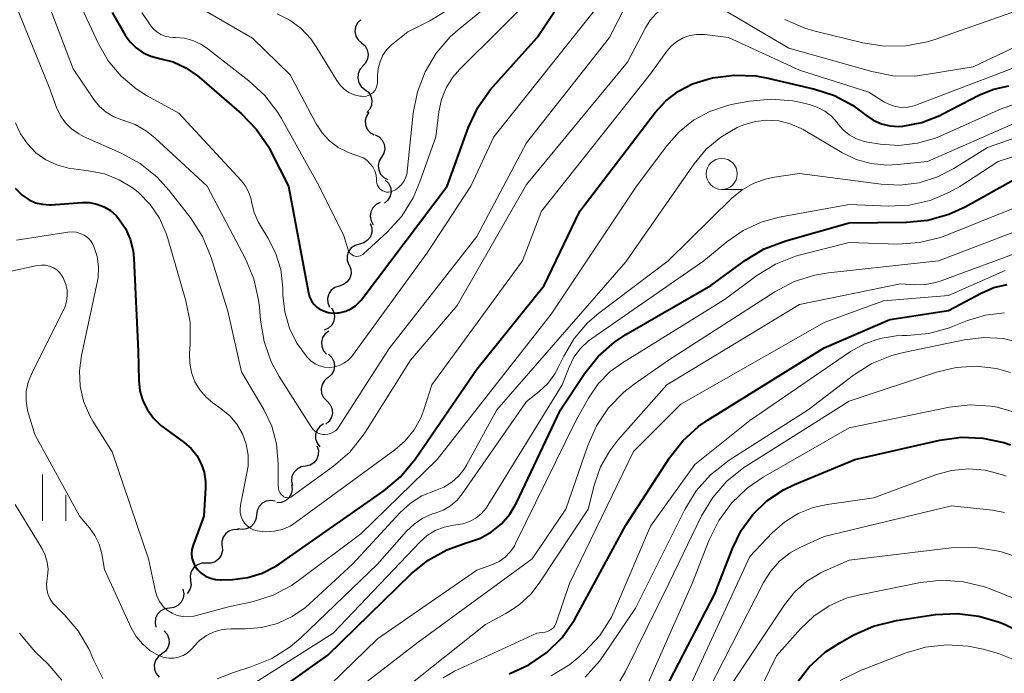
# Model space of a CAD drawing. Units: metres. Extents: x -62000 to -60093, y 18000 to 19500.
# Drawn here: x -61146 to -61066, y 19070 to 19122 of the extents above; entities that cross this region are included whole.
import ezdxf

# ---------------------------------------------------------------- set-up
doc = ezdxf.new("R2010")
doc.units = ezdxf.units.M
for name, color, linetype, lineweight in [('510200_細流', 7, 'Continuous', 30), ('633100_広葉樹林', 7, 'Continuous', 13), ('633400_荒地', 7, 'Continuous', 13), ('710100_等高線(計曲線)', 7, 'Continuous', 40), ('710200_等高線(主曲線)', 7, 'Continuous', 13)]:
    doc.layers.add(name, color=color, linetype=linetype, lineweight=lineweight)

msp = doc.modelspace()

# ---------------------------------------------------------------- linework, layer by layer
at = {"layer": '510200_細流', "linetype": 'Continuous', "lineweight": 30, "flags": 128}
for points in [[(-61118.355, 19122.422), (-61118.614, 19122.161), (-61118.774, 19121.831), (-61118.82, 19121.467), (-61118.747, 19121.106), (-61118.563, 19120.789), (-61118.285, 19120.548)], [(-61118.285, 19120.548), (-61118.008, 19120.307), (-61117.824, 19119.99), (-61117.751, 19119.629), (-61117.797, 19119.265), (-61117.957, 19118.935), (-61118.215, 19118.674)], [(-61118.174, 19118.677), (-61118.421, 19118.405), (-61118.566, 19118.068), (-61118.596, 19117.702), (-61118.507, 19117.345), (-61118.309, 19117.036), (-61118.021, 19116.808)], [(-61118.021, 19116.808), (-61117.734, 19116.58), (-61117.536, 19116.271), (-61117.447, 19115.914), (-61117.477, 19115.548), (-61117.622, 19115.211), (-61117.868, 19114.939)], [(-61117.693, 19114.966), (-61117.899, 19114.662), (-61117.995, 19114.308), (-61117.973, 19113.942), (-61117.834, 19113.601), (-61117.594, 19113.323), (-61117.277, 19113.138)], [(-61117.199, 19113.158), (-61116.872, 19112.99), (-61116.618, 19112.726), (-61116.46, 19112.393), (-61116.419, 19112.029), (-61116.495, 19111.67), (-61116.684, 19111.355)], [(-61116.684, 19111.355), (-61116.873, 19111.04), (-61116.95, 19110.681), (-61116.908, 19110.317), (-61116.751, 19109.984), (-61116.496, 19109.72), (-61116.17, 19109.552)], [(-61116.381, 19109.507), (-61116.121, 19109.248), (-61115.958, 19108.92), (-61115.909, 19108.555), (-61115.98, 19108.195), (-61116.161, 19107.876), (-61116.436, 19107.633)], [(-61116.775, 19107.691), (-61117.106, 19107.532), (-61117.368, 19107.276), (-61117.535, 19106.949), (-61117.587, 19106.585), (-61117.522, 19106.224), (-61117.342, 19105.903)], [(-61117.59, 19106.006), (-61117.468, 19105.66), (-61117.465, 19105.293), (-61117.579, 19104.943), (-61117.799, 19104.65), (-61118.101, 19104.442), (-61118.455, 19104.343)], [(-61118.455, 19104.343), (-61118.808, 19104.244), (-61119.111, 19104.036), (-61119.331, 19103.742), (-61119.445, 19103.393), (-61119.442, 19103.026), (-61119.32, 19102.679)], [(-61119.288, 19102.664), (-61119.152, 19102.323), (-61119.133, 19101.957), (-61119.232, 19101.602), (-61119.439, 19101.3), (-61119.732, 19101.079), (-61120.081, 19100.965)], [(-61120.081, 19100.965), (-61120.43, 19100.85), (-61120.723, 19100.63), (-61120.931, 19100.327), (-61121.03, 19099.973), (-61121.011, 19099.606), (-61120.874, 19099.266)], [(-61120.702, 19099.197), (-61120.526, 19098.874), (-61120.465, 19098.513), (-61120.522, 19098.149), (-61120.693, 19097.825), (-61120.958, 19097.571), (-61121.291, 19097.417)], [(-61120.933, 19097.343), (-61121.222, 19097.117), (-61121.422, 19096.809), (-61121.514, 19096.454), (-61121.487, 19096.087), (-61121.345, 19095.749), (-61121.1, 19095.475)], [(-61120.953, 19095.468), (-61120.687, 19095.215), (-61120.517, 19094.89), (-61120.46, 19094.526), (-61120.523, 19094.165), (-61120.697, 19093.842), (-61120.967, 19093.593)], [(-61121.004, 19093.594), (-61121.283, 19093.356), (-61121.47, 19093.04), (-61121.547, 19092.681), (-61121.504, 19092.316), (-61121.348, 19091.984), (-61121.092, 19091.721)], [(-61121.092, 19091.721), (-61120.836, 19091.458), (-61120.679, 19091.126), (-61120.636, 19090.761), (-61120.713, 19090.402), (-61120.9, 19090.086), (-61121.179, 19089.848)], [(-61121.35, 19089.866), (-61121.655, 19089.662), (-61121.877, 19089.37), (-61121.994, 19089.022), (-61121.994, 19088.654), (-61121.877, 19088.307), (-61121.653, 19088.016)], [(-61121.881, 19088.082), (-61121.769, 19087.732), (-61121.777, 19087.365), (-61121.902, 19087.019), (-61122.131, 19086.733), (-61122.44, 19086.534), (-61122.796, 19086.446)], [(-61122.801, 19086.449), (-61123.164, 19086.392), (-61123.488, 19086.22), (-61123.741, 19085.954), (-61123.895, 19085.62), (-61123.935, 19085.255), (-61123.854, 19084.897)], [(-61123.924, 19084.95), (-61123.879, 19084.586), (-61123.954, 19084.227), (-61124.14, 19083.909), (-61124.417, 19083.669), (-61124.757, 19083.53), (-61125.123, 19083.509)], [(-61125.239, 19083.623), (-61125.6, 19083.691), (-61125.963, 19083.64), (-61126.291, 19083.475), (-61126.549, 19083.213), (-61126.709, 19082.883), (-61126.754, 19082.519)], [(-61126.754, 19082.519), (-61126.8, 19082.154), (-61126.96, 19081.824), (-61127.218, 19081.562), (-61127.546, 19081.398), (-61127.909, 19081.346), (-61128.27, 19081.415)], [(-61128.197, 19081.327), (-61128.563, 19081.347), (-61128.916, 19081.246), (-61129.219, 19081.039), (-61129.439, 19080.744), (-61129.554, 19080.395), (-61129.549, 19080.028)], [(-61129.525, 19080.004), (-61129.499, 19079.638), (-61129.594, 19079.284), (-61129.797, 19078.977), (-61130.088, 19078.753), (-61130.435, 19078.633), (-61130.802, 19078.632)], [(-61130.802, 19078.632), (-61131.169, 19078.63), (-61131.516, 19078.51), (-61131.806, 19078.286), (-61132.009, 19077.979), (-61132.104, 19077.625), (-61132.079, 19077.259)], [(-61132.063, 19077.244), (-61132.03, 19076.878), (-61132.117, 19076.522), (-61132.313, 19076.211), (-61132.317, 19076.208)], [(-61132.69, 19076.54), (-61132.616, 19076.18), (-61132.662, 19075.817), (-61132.822, 19075.485), (-61133.08, 19075.224), (-61133.407, 19075.058), (-61133.771, 19075.008)], [(-61133.771, 19075.008), (-61134.134, 19074.957), (-61134.461, 19074.791), (-61134.719, 19074.53), (-61134.879, 19074.199), (-61134.925, 19073.835), (-61134.851, 19073.475)], [(-61134.192, 19073.191), (-61133.952, 19072.913), (-61133.815, 19072.572), (-61133.794, 19072.205), (-61133.892, 19071.851), (-61134.097, 19071.548), (-61134.391, 19071.326)], [(-61134.391, 19071.326), (-61134.684, 19071.105), (-61134.889, 19070.801), (-61134.987, 19070.448), (-61134.966, 19070.08), (-61134.829, 19069.74), (-61134.589, 19069.462)]]:
    msp.add_lwpolyline(points, dxfattribs=at)
at = {"layer": '633100_広葉樹林', "linetype": 'Continuous', "lineweight": 13}
msp.add_line((-61089.26, 19108.75), (-61087.593, 19108.75), dxfattribs=at)
msp.add_circle((-61089.26, 19110), 1.25, dxfattribs=at)
at = {"layer": '633400_荒地', "linetype": 'Continuous', "lineweight": 13}
for p, q in [((-61143.99, 19082.045), (-61143.99, 19085.795)), ((-61142.114, 19082.045), (-61142.114, 19084.145))]:
    msp.add_line(p, q, dxfattribs=at)
at = {"layer": '710100_等高線(計曲線)', "linetype": 'Continuous', "lineweight": 40, "flags": 128}
for points, elevation in [([(-61138.39, 19123), (-61137.33, 19121.19), (-61136.93, 19120.63), (-61136.45, 19120.15), (-61135.89, 19119.76), (-61135.26, 19119.48), (-61134.58, 19119.3), (-61133.48, 19119.02), (-61132.44, 19118.55), (-61131.5, 19117.9), (-61131.37, 19117.79), (-61127.96, 19114.85), (-61126.75, 19113.59), (-61125.77, 19112.15), (-61125.57, 19111.76), (-61124.18, 19109), (-61122.56, 19100.41), (-61122.47, 19100.09), (-61122.32, 19099.78), (-61122.13, 19099.51), (-61121.88, 19099.27), (-61121.7, 19099.14), (-61121.36, 19098.96), (-61120.99, 19098.84), (-61120.61, 19098.79), (-61120.22, 19098.81), (-61120.17, 19098.82), (-61119.98, 19098.84), (-61119.55, 19098.95), (-61119.14, 19099.13), (-61118.77, 19099.37), (-61118.45, 19099.68), (-61118.33, 19099.82), (-61111.38, 19109), (-61109.66, 19113.76), (-61108.92, 19115.34), (-61107.93, 19116.77), (-61107.71, 19117.02), (-61104.15, 19121), (-61098.81, 19129)], 1010), ([(-61124.9, 19078.59), (-61116.49, 19084.47), (-61115.15, 19085.59), (-61113.97, 19087.01), (-61109, 19094.26), (-61103.58, 19101), (-61100.71, 19107), (-61094.63, 19114.94), (-61093.76, 19115.88), (-61092.74, 19116.67), (-61091.61, 19117.26), (-61090.39, 19117.64), (-61090, 19117.73), (-61088.27, 19117.96), (-61086.53, 19117.89), (-61085.55, 19117.71), (-61081.75, 19116.82), (-61080.18, 19116.31), (-61078.72, 19115.53), (-61078, 19115), (-61077.64, 19114.72), (-61077.05, 19114.32), (-61076.4, 19114.04), (-61075.71, 19113.87), (-61075, 19113.83), (-61074.66, 19113.85), (-61073.14, 19114.15), (-61071.68, 19114.71), (-61071.51, 19114.8), (-61068.49, 19116.36), (-61067.35, 19116.83), (-61066.14, 19117.1)], 1020), ([(-61079, 19106.05), (-61074.38, 19106.1), (-61072.65, 19106.28), (-61070.97, 19106.75), (-61069.66, 19107.35), (-61062.9, 19111.1)], 1030), ([(-61146.2, 19108.84), (-61145.64, 19108.29), (-61145.56, 19108.22), (-61145.08, 19107.91), (-61144.56, 19107.68), (-61144, 19107.55), (-61143.43, 19107.52), (-61143.3, 19107.52), (-61140.81, 19107.7), (-61140.2, 19107.69), (-61139.61, 19107.57), (-61139.04, 19107.35), (-61138.52, 19107.04), (-61138.06, 19106.64), (-61137.86, 19106.41), (-61137.32, 19105.61), (-61136.92, 19104.73), (-61136.69, 19103.79), (-61136.63, 19103.19), (-61136.28, 19095.72), (-61136.23, 19093.36), (-61136.14, 19092.53), (-61135.91, 19091.73), (-61135.54, 19090.99), (-61135.05, 19090.31), (-61134.45, 19089.74), (-61134.28, 19089.6), (-61132.58, 19088.35), (-61132.03, 19087.87), (-61131.57, 19087.3), (-61131.22, 19086.65), (-61130.98, 19085.96), (-61130.87, 19085.23), (-61130.87, 19084.72), (-61131, 19082.43), (-61131.86, 19080.08), (-61131.95, 19079.75), (-61131.98, 19079.41), (-61131.95, 19079.07), (-61131.86, 19078.74), (-61131.72, 19078.43), (-61131.5, 19078.13), (-61131.2, 19077.84), (-61130.85, 19077.6), (-61130.47, 19077.43), (-61130.06, 19077.33), (-61129.64, 19077.3), (-61129.59, 19077.3), (-61128.67, 19077.33), (-61127.46, 19077.48), (-61126.29, 19077.84), (-61125.2, 19078.39), (-61124.9, 19078.59)], 1020), ([(-61129, 19065.52), (-61121, 19071.23), (-61114.28, 19077.77), (-61112.93, 19078.87), (-61111.41, 19079.72), (-61109.77, 19080.3), (-61109.68, 19080.32), (-61108.71, 19080.66), (-61107.82, 19081.16), (-61107.02, 19081.81), (-61106.35, 19082.59), (-61105.81, 19083.5), (-61102.26, 19091), (-61100.3, 19093.94), (-61099.21, 19095.3), (-61097.9, 19096.45), (-61096.98, 19097.05), (-61090.13, 19101), (-61087.34, 19103.05), (-61085.85, 19103.95), (-61084.1, 19104.62), (-61079, 19106.05)], 1030), ([(-61106.38, 19069.71), (-61104.8, 19070.44), (-61103.36, 19071.43), (-61102.13, 19072.66), (-61101.12, 19074.08), (-61100.96, 19074.36), (-61097, 19081.69), (-61093.48, 19087.12), (-61092.41, 19088.5), (-61091.11, 19089.67), (-61090.37, 19090.18), (-61081, 19096), (-61075.73, 19098.27), (-61070.98, 19099), (-61068.36, 19100.4), (-61067.34, 19100.84), (-61066.26, 19101.09)], 1040), ([(-61095.62, 19065), (-61089.82, 19076.18), (-61088.41, 19079.83), (-61087.71, 19081.26), (-61086.77, 19082.55), (-61085.62, 19083.66), (-61084.29, 19084.54), (-61083.39, 19084.98), (-61078.53, 19087), (-61071.7, 19088.55), (-61069.98, 19088.78), (-61068.23, 19088.71), (-61066.53, 19088.35), (-61066, 19088.16)], 1050), ([(-61083.28, 19068.91), (-61082.21, 19070.29), (-61080.92, 19071.46), (-61079.76, 19072.22), (-61078.61, 19072.86), (-61077.03, 19073.57), (-61075.17, 19074.03), (-61072.03, 19074.49), (-61070.29, 19074.59), (-61068.56, 19074.38), (-61066.89, 19073.88), (-61066.38, 19073.66), (-61065.54, 19073.27), (-61064.02, 19072.4), (-61062.69, 19071.28), (-61062.23, 19070.79), (-61060.54, 19068.87)], 1060)]:
    msp.add_lwpolyline(points, dxfattribs=dict(at, elevation=elevation))
at = {"layer": '710200_等高線(主曲線)', "linetype": 'Continuous', "lineweight": 13, "flags": 128}
for points, elevation in [([(-61144.77, 19127), (-61141.53, 19118.47), (-61139.85, 19115.99), (-61139.41, 19115.44), (-61138.87, 19114.97), (-61138.26, 19114.61), (-61137.6, 19114.35), (-61137.53, 19114.34), (-61136.53, 19113.97), (-61135.61, 19113.45), (-61134.94, 19112.91), (-61130.74, 19109), (-61127.64, 19103.15), (-61126.96, 19101.54), (-61126.58, 19099.84), (-61126.51, 19099.27), (-61126.43, 19098.22), (-61126.14, 19096.5), (-61125.56, 19094.86), (-61124.92, 19093.68), (-61122.35, 19089.61), (-61122.21, 19089.43), (-61122.04, 19089.28), (-61121.85, 19089.15), (-61121.64, 19089.06), (-61121.42, 19089.01), (-61121.24, 19089), (-61121.01, 19089.02), (-61120.79, 19089.08), (-61120.58, 19089.18), (-61120.39, 19089.31), (-61120.22, 19089.47), (-61120.12, 19089.61), (-61116.07, 19095.93), (-61109, 19104.96)], 1014), ([(-61109, 19104.96), (-61105, 19112.51), (-61098.3, 19121), (-61095.5, 19126.56)], 1014), ([(-61146.8, 19125.2), (-61143.46, 19117), (-61142.87, 19115.36), (-61142.57, 19114.72), (-61142.16, 19114.13), (-61141.66, 19113.63), (-61141.08, 19113.22), (-61140.68, 19113.02), (-61137.65, 19111.68), (-61136.12, 19110.84), (-61134.76, 19109.75), (-61133.79, 19108.67), (-61132.05, 19106.43), (-61131.11, 19104.97), (-61130.4, 19103.27), (-61129.06, 19098.94), (-61127.95, 19094.05), (-61126.17, 19091.01), (-61125.53, 19089.67), (-61125.14, 19088.24), (-61125, 19086.68), (-61125, 19084.84), (-61124.98, 19084.66), (-61124.94, 19084.49), (-61124.86, 19084.33), (-61124.76, 19084.18), (-61124.63, 19084.05), (-61124.54, 19083.99), (-61124.44, 19083.94), (-61124.34, 19083.92), (-61124.23, 19083.91), (-61124.12, 19083.92), (-61124.02, 19083.95), (-61123.92, 19083.99), (-61123.87, 19084.03), (-61120.55, 19086.44), (-61119.24, 19087.59), (-61118.15, 19088.95), (-61117.98, 19089.21), (-61114.35, 19095), (-61110.59, 19099.41), (-61105, 19109.14), (-61096.86, 19119), (-61095.42, 19121.78)], 1016), ([(-61118.41, 19103.39), (-61118.29, 19103.44), (-61118.18, 19103.51), (-61118.13, 19103.55), (-61116.23, 19105.31), (-61115.05, 19106.6), (-61114.12, 19108.08), (-61113.58, 19109.35), (-61112.29, 19113), (-61112.05, 19115), (-61111.85, 19115.99), (-61111.47, 19116.93), (-61110.94, 19117.79), (-61110.39, 19118.42), (-61103.79, 19125)], 1008), ([(-61141.4, 19124.6), (-61139.49, 19120.48), (-61138.7, 19119.1), (-61137.67, 19117.87), (-61136.46, 19116.85), (-61135.62, 19116.32), (-61133, 19114.88), (-61127.97, 19109.45), (-61127.63, 19109), (-61127.36, 19108.5), (-61127.19, 19107.96), (-61127.15, 19107.71), (-61126.95, 19106.9), (-61126.62, 19106.13), (-61126.47, 19105.87), (-61125.84, 19104.86), (-61125.21, 19103.63), (-61124.8, 19102.3), (-61124.63, 19100.81), (-61124.62, 19100.22), (-61124.47, 19098.88), (-61124.09, 19097.58), (-61123.5, 19096.36), (-61122.75, 19095.33), (-61122.65, 19095.22), (-61122.37, 19094.94), (-61122.03, 19094.71), (-61121.67, 19094.54), (-61121.27, 19094.44), (-61120.87, 19094.41), (-61120.47, 19094.45), (-61120.08, 19094.56), (-61119.72, 19094.74), (-61119.39, 19094.97), (-61119.11, 19095.26), (-61119.03, 19095.36), (-61113, 19103.63), (-61109.47, 19109), (-61107.63, 19113), (-61099, 19123.82)], 1012), ([(-61095.42, 19121.78), (-61095.04, 19122.39), (-61094.56, 19122.92), (-61093.99, 19123.36), (-61093.36, 19123.69), (-61092.79, 19123.88), (-61092.02, 19124.01), (-61091.24, 19124), (-61090.47, 19123.86), (-61089.74, 19123.58), (-61089.41, 19123.4), (-61083.86, 19120.14), (-61077.17, 19118.24), (-61075.46, 19117.91), (-61073.71, 19117.88), (-61072.78, 19118), (-61069, 19118.63), (-61064.02, 19121)], 1016), ([(-61131.02, 19123.22), (-61127.07, 19120.93), (-61124.03, 19117.97), (-61121.95, 19114.04), (-61121.47, 19113.31), (-61120.88, 19112.67), (-61120.18, 19112.14), (-61119.4, 19111.75), (-61119.08, 19111.63), (-61118.5, 19111.44), (-61118.17, 19111.3), (-61117.87, 19111.1), (-61117.61, 19110.85), (-61117.39, 19110.56), (-61117.23, 19110.24), (-61117.12, 19109.9), (-61117.08, 19109.59), (-61117.07, 19109.39), (-61117.05, 19109.23), (-61117, 19109.08), (-61116.92, 19108.95), (-61116.83, 19108.82), (-61116.71, 19108.72), (-61116.57, 19108.63), (-61116.43, 19108.58), (-61116.27, 19108.54), (-61116.12, 19108.54), (-61115.96, 19108.56), (-61115.86, 19108.59), (-61115.56, 19108.73), (-61115.29, 19108.92), (-61115.05, 19109.16), (-61114.85, 19109.43), (-61114.71, 19109.73), (-61114.62, 19110.06), (-61114.6, 19110.2), (-61114.12, 19114.89)], 1006), ([(-61115.78, 19120.47), (-61114.56, 19121.44), (-61112.78, 19122.33), (-61111.46, 19123.13)], 1004), ([(-61114.12, 19114.89), (-61113.79, 19116.6), (-61113.17, 19118.23), (-61112.28, 19119.73), (-61111.14, 19121.05), (-61110.5, 19121.61), (-61107.91, 19123.73)], 1006), ([(-61135.99, 19123), (-61135.32, 19122), (-61135.08, 19121.7), (-61134.79, 19121.44), (-61134.46, 19121.24), (-61134.1, 19121.09), (-61133.72, 19121.01), (-61133.46, 19121), (-61133.27, 19121), (-61132.56, 19120.94), (-61131.87, 19120.75), (-61131.23, 19120.45), (-61130.77, 19120.15), (-61127.36, 19117.51), (-61126.08, 19116.33), (-61125.02, 19114.95), (-61124.74, 19114.47), (-61121.69, 19109), (-61119.72, 19105), (-61119.36, 19103.88), (-61119.31, 19103.76), (-61119.24, 19103.64), (-61119.15, 19103.55), (-61119.04, 19103.47), (-61118.93, 19103.41), (-61118.8, 19103.37), (-61118.67, 19103.35), (-61118.54, 19103.36), (-61118.41, 19103.39)], 1008), ([(-61125.09, 19122.89), (-61124.07, 19122.38), (-61123.16, 19121.71), (-61122.38, 19120.89), (-61121.88, 19120.17), (-61120.28, 19117.52), (-61120.01, 19117.14), (-61119.68, 19116.82), (-61119.3, 19116.56), (-61118.88, 19116.38), (-61118.43, 19116.26), (-61118.3, 19116.25), (-61118.1, 19116.24), (-61117.9, 19116.27), (-61117.7, 19116.34), (-61117.52, 19116.44), (-61117.36, 19116.57), (-61117.23, 19116.72), (-61117.12, 19116.9), (-61117.05, 19117.09), (-61117.01, 19117.29), (-61117, 19117.42), (-61117, 19117.94), (-61116.95, 19118.5), (-61116.8, 19119.04), (-61116.57, 19119.56), (-61116.24, 19120.02), (-61115.84, 19120.42), (-61115.78, 19120.47)], 1004), ([(-61084.17, 19122.45), (-61082.57, 19121.75), (-61081.84, 19121.54), (-61077.9, 19120.55), (-61076.18, 19120.28), (-61074.43, 19120.31), (-61072.72, 19120.64), (-61072.18, 19120.81), (-61065.89, 19123)], 1014), ([(-61126.7, 19081.25), (-61126.02, 19081.17), (-61125.34, 19081.21), (-61124.68, 19081.36), (-61124.05, 19081.63), (-61123.6, 19081.92), (-61115.6, 19087.76), (-61114.76, 19088.5), (-61114.05, 19089.37), (-61113.52, 19090.35), (-61113.27, 19091), (-61112.63, 19093), (-61105.31, 19103), (-61103.8, 19107), (-61095, 19118.05), (-61093.68, 19119.88), (-61093.31, 19120.31), (-61092.87, 19120.68), (-61092.37, 19120.95), (-61091.83, 19121.14), (-61091.26, 19121.24), (-61090.64, 19121.22), (-61088.72, 19121), (-61083, 19118.35), (-61077.42, 19116.58), (-61076.19, 19115.81), (-61075.75, 19115.58), (-61075.27, 19115.42), (-61074.77, 19115.36), (-61074.26, 19115.38), (-61073.77, 19115.49), (-61073.62, 19115.55), (-61063, 19119.6)], 1018), ([(-61133.94, 19074.85), (-61133.56, 19074.61), (-61133.15, 19074.43), (-61132.71, 19074.33), (-61132.26, 19074.31), (-61131.81, 19074.36), (-61131.69, 19074.39), (-61129, 19075.11), (-61127, 19075.56), (-61125.41, 19076.07), (-61123.93, 19076.85), (-61123.36, 19077.24), (-61118.35, 19081), (-61112.19, 19087), (-61103, 19098.71), (-61096.12, 19109), (-61093.69, 19112.27), (-61092.7, 19113.4), (-61091.53, 19114.33), (-61090.21, 19115.04), (-61088.79, 19115.52), (-61088.34, 19115.61), (-61087.02, 19115.85), (-61085.28, 19116.02), (-61083.54, 19115.88), (-61083, 19115.77), (-61082.22, 19115.59), (-61081.57, 19115.38), (-61080.96, 19115.06), (-61080.42, 19114.64), (-61079.95, 19114.13), (-61079.87, 19114.02), (-61079.47, 19113.54), (-61079, 19113.15), (-61078.46, 19112.84), (-61077.87, 19112.63), (-61077.5, 19112.55), (-61076.49, 19112.4), (-61074.99, 19112.3), (-61073.5, 19112.47), (-61072.05, 19112.89), (-61071.67, 19113.05), (-61066.75, 19115.25), (-61061.64, 19117)], 1022), ([(-61097, 19102.92), (-61091.49, 19110.82), (-61090.51, 19111.99), (-61089.34, 19112.97), (-61088.02, 19113.73), (-61087.48, 19113.96), (-61086.56, 19114.23), (-61085.62, 19114.33), (-61084.66, 19114.27), (-61083.74, 19114.04), (-61082.86, 19113.66), (-61082.71, 19113.57), (-61079.59, 19111.73), (-61078.44, 19111.17), (-61077.22, 19110.83), (-61075.95, 19110.71), (-61075.1, 19110.75), (-61072.69, 19111), (-61061, 19116.12)], 1024), ([(-61129.93, 19069.31), (-61128.61, 19069.83), (-61127.12, 19070.3), (-61125.51, 19070.96), (-61124.04, 19071.9), (-61123.19, 19072.63), (-61117, 19078.57), (-61114.67, 19081.21), (-61114.05, 19081.79), (-61113.35, 19082.26), (-61112.57, 19082.6), (-61112.36, 19082.66), (-61111.71, 19082.91), (-61111.12, 19083.27), (-61110.59, 19083.72), (-61110.19, 19084.22), (-61105, 19091.65), (-61104, 19092.45), (-61103.29, 19093.12), (-61102.72, 19093.9), (-61102.44, 19094.39), (-61102, 19095.32), (-61101.15, 19096.74), (-61100.07, 19098), (-61099.16, 19098.78), (-61093.57, 19103), (-61088.44, 19108.04), (-61087.61, 19108.73), (-61086.68, 19109.25), (-61085.67, 19109.61), (-61085, 19109.75), (-61083, 19110.03), (-61076.41, 19109.16), (-61074.88, 19109.09), (-61073.35, 19109.29), (-61071.88, 19109.76), (-61070.56, 19110.44), (-61067.86, 19112.14), (-61057, 19115.93)], 1026), ([(-61146.17, 19114.12), (-61145.76, 19113.22), (-61145.21, 19112.41), (-61144.53, 19111.71), (-61143.73, 19111.14), (-61142.85, 19110.72), (-61141.9, 19110.46), (-61141.5, 19110.4), (-61140.28, 19110.26), (-61139.01, 19110), (-61137.81, 19109.53), (-61136.7, 19108.85), (-61136.26, 19108.5), (-61135.33, 19107.54), (-61134.57, 19106.43), (-61134.02, 19105.2), (-61133.89, 19104.8), (-61132.45, 19099.77), (-61132.11, 19098.06), (-61132.09, 19096.26), (-61132.14, 19095.52), (-61132.13, 19094.75), (-61131.99, 19093.99), (-61131.71, 19093.26), (-61131.32, 19092.6), (-61130.81, 19092.01), (-61130.26, 19091.55), (-61129.59, 19091.08), (-61128.91, 19090.51), (-61128.34, 19089.83), (-61127.89, 19089.06), (-61127.59, 19088.22), (-61127.43, 19087.35), (-61127.43, 19086.46), (-61127.52, 19085.88), (-61128.05, 19083.3), (-61128.08, 19083), (-61128.07, 19082.7), (-61128, 19082.4), (-61127.88, 19082.12), (-61127.71, 19081.87), (-61127.5, 19081.65), (-61127.26, 19081.47), (-61126.99, 19081.33), (-61126.7, 19081.25)], 1018), ([(-61111.64, 19081.55), (-61110.89, 19081.7), (-61110.7, 19081.72), (-61110.13, 19081.81), (-61109.58, 19082), (-61109.08, 19082.27), (-61108.63, 19082.64), (-61108.25, 19083.07), (-61108.11, 19083.29), (-61102.13, 19093), (-61101.57, 19094.43), (-61101.17, 19095.23), (-61100.64, 19095.94), (-61100, 19096.55), (-61099.73, 19096.75), (-61090.7, 19103), (-61088.85, 19104.54), (-61087.54, 19105.45), (-61086.09, 19106.12), (-61084.63, 19106.51), (-61079, 19107.54), (-61075.86, 19107.41), (-61074.15, 19107.49), (-61072.48, 19107.86), (-61070.9, 19108.52), (-61070.09, 19108.99), (-61067, 19111.01), (-61057, 19114.23)], 1028), ([(-61097.26, 19094.79), (-61089, 19099.92), (-61086.43, 19101.82), (-61084.94, 19102.73), (-61083.32, 19103.37), (-61082.91, 19103.48), (-61079, 19104.46), (-61075.07, 19104.35), (-61073.33, 19104.46), (-61071.64, 19104.87), (-61071.08, 19105.08), (-61063, 19108.33)], 1032), ([(-61123, 19065.14), (-61113.73, 19072.27), (-61104.55, 19079), (-61101.82, 19083), (-61100.06, 19088.12), (-61099.35, 19089.71), (-61098.38, 19091.16), (-61097.16, 19092.41), (-61096.33, 19093.06), (-61093.56, 19095), (-61084.98, 19100.51), (-61083.44, 19101.32), (-61081.77, 19101.85), (-61080.66, 19102.03), (-61071.8, 19103), (-61063, 19106.35)], 1034), ([(-61146.08, 19104.65), (-61141.95, 19105.31), (-61141.61, 19105.34), (-61141.28, 19105.31), (-61140.95, 19105.21), (-61140.65, 19105.07), (-61140.37, 19104.87), (-61140.14, 19104.63), (-61139.95, 19104.35), (-61139.85, 19104.15), (-61139.59, 19103.34), (-61139.48, 19102.5), (-61139.52, 19101.65), (-61139.59, 19101.24), (-61140.86, 19095.36), (-61141.02, 19094.13), (-61140.96, 19092.9), (-61140.69, 19091.69), (-61140.21, 19090.56), (-61139.93, 19090.07), (-61138.38, 19087.62), (-61135.45, 19079), (-61134.88, 19076.35), (-61134.75, 19075.92), (-61134.54, 19075.51), (-61134.27, 19075.16), (-61133.94, 19074.85)], 1022), ([(-61118.12, 19065.88), (-61108.3, 19073.7), (-61106.65, 19074.58), (-61105.58, 19075.27), (-61104.64, 19076.15), (-61103.97, 19077.02), (-61100.02, 19083), (-61099.51, 19085), (-61099.02, 19086.4), (-61098.29, 19087.7), (-61097.63, 19088.55), (-61093.7, 19093), (-61083, 19099.49), (-61074.86, 19101.14), (-61073.75, 19101.07), (-61072.82, 19101.09), (-61071.92, 19101.28), (-61071.59, 19101.39), (-61064.9, 19103.85)], 1036), ([(-61146.76, 19102.12), (-61144.42, 19102.62), (-61144.09, 19102.66), (-61143.76, 19102.65)], 1024), ([(-61143.76, 19102.65), (-61143.43, 19102.57), (-61143.12, 19102.44), (-61142.84, 19102.26), (-61142.6, 19102.03), (-61142.4, 19101.77), (-61142.32, 19101.64), (-61142.13, 19101.18), (-61142.02, 19100.7), (-61142, 19100.2), (-61142.06, 19099.71), (-61142.21, 19099.24), (-61142.3, 19099.05), (-61144.86, 19093.92), (-61145.14, 19093.21), (-61145.3, 19092.46), (-61145.32, 19091.69), (-61145.2, 19090.94), (-61145.13, 19090.68), (-61144.62, 19089), (-61141, 19082.39), (-61140.21, 19081.48), (-61139.77, 19080.87), (-61139.44, 19080.18), (-61139.22, 19079.39), (-61139, 19078.12), (-61136.85, 19073.43), (-61136.46, 19072.74), (-61135.95, 19072.13), (-61135.35, 19071.61), (-61134.66, 19071.21), (-61134.57, 19071.17), (-61134.2, 19071.04), (-61133.81, 19070.98), (-61133.42, 19070.98), (-61133.04, 19071.06), (-61132.67, 19071.2), (-61132.33, 19071.4), (-61132.04, 19071.66), (-61131.91, 19071.8), (-61131.81, 19071.92), (-61131.34, 19072.41), (-61130.78, 19072.81), (-61130.16, 19073.11), (-61129.51, 19073.29), (-61128.83, 19073.36), (-61128.75, 19073.36), (-61127.64, 19073.36), (-61126.34, 19073.46), (-61125.07, 19073.79), (-61123.88, 19074.34), (-61122.8, 19075.08), (-61122.48, 19075.36), (-61119, 19078.59), (-61115.17, 19082.73), (-61114.35, 19083.48), (-61113.42, 19084.07), (-61112.33, 19084.5), (-61111.65, 19084.77), (-61111.02, 19085.16), (-61110.48, 19085.64), (-61110.02, 19086.22), (-61109.84, 19086.53), (-61107.4, 19091), (-61097, 19102.92)], 1024), ([(-61111.72, 19069.39), (-61110.79, 19069.93), (-61104.16, 19073), (-61103.49, 19073.09), (-61103.3, 19073.13), (-61103.13, 19073.21), (-61102.97, 19073.31), (-61102.83, 19073.44), (-61102.71, 19073.59), (-61102.62, 19073.76), (-61102.6, 19073.83), (-61101.53, 19077), (-61096.37, 19087.63), (-61092.56, 19091.44), (-61081, 19098.03), (-61076.22, 19099.78), (-61071, 19100.21), (-61066.43, 19102.23)], 1038), ([(-61103, 19069.57), (-61101.51, 19070.48), (-61100.7, 19071.15), (-61100.28, 19071.54), (-61099.1, 19072.82), (-61098.16, 19074.29), (-61097.83, 19075), (-61095, 19081.63), (-61091.42, 19086.58), (-61087, 19090.14), (-61078.89, 19095.68), (-61077.75, 19096.32), (-61076.51, 19096.75), (-61075.22, 19096.96), (-61074.71, 19096.98), (-61074.31, 19096.99), (-61072.58, 19097.15), (-61070.9, 19097.61), (-61070.66, 19097.71), (-61069.46, 19098.19), (-61068, 19098.63), (-61066.49, 19098.81)], 1042), ([(-61100.28, 19069.45), (-61099.11, 19070.74), (-61098.78, 19071.2), (-61096.22, 19075), (-61092.23, 19082.97), (-61091.32, 19084.46), (-61090.17, 19085.76), (-61088.67, 19086.93), (-61082.3, 19091), (-61078.65, 19093.78), (-61077.17, 19094.72), (-61075.56, 19095.38), (-61074.61, 19095.62), (-61069.69, 19096.64), (-61068.15, 19096.82), (-61066.59, 19096.73), (-61065.07, 19096.37)], 1044), ([(-61122.71, 19067), (-61117, 19072.53), (-61109, 19078.07), (-61107.73, 19078.54), (-61107.2, 19078.78), (-61106.72, 19079.12), (-61106.31, 19079.54), (-61105.97, 19080.02), (-61105.87, 19080.21), (-61101, 19090.16), (-61100, 19091.94), (-61099.22, 19093.08), (-61098.25, 19094.07), (-61097.26, 19094.79)], 1032), ([(-61097.6, 19068.91), (-61097.02, 19069.91), (-61093.53, 19077), (-61090.89, 19082.44), (-61089.99, 19083.93), (-61088.85, 19085.25), (-61087.49, 19086.35), (-61087.22, 19086.52), (-61079, 19091.7), (-61071.97, 19094.03), (-61070.38, 19094.41), (-61068.75, 19094.5), (-61067.12, 19094.31), (-61066, 19094)], 1046), ([(-61096.49, 19066.1), (-61091.65, 19077), (-61090.28, 19080.51), (-61089.51, 19082.07), (-61088.48, 19083.48), (-61087.22, 19084.68), (-61085.92, 19085.57), (-61079, 19089.53), (-61070.91, 19091.2), (-61069.25, 19091.4), (-61067.57, 19091.3), (-61067.08, 19091.22), (-61065.49, 19090.75)], 1048), ([(-61085.19, 19081.08), (-61084.22, 19081.95), (-61083.11, 19082.64), (-61081.9, 19083.12), (-61080.78, 19083.37), (-61077, 19083.89), (-61072.05, 19085.75), (-61070.74, 19086.11), (-61069.39, 19086.24), (-61068.03, 19086.13), (-61066.72, 19085.79), (-61066.35, 19085.65)], 1052), ([(-61146.19, 19083.36), (-61144.02, 19079.78), (-61143.77, 19079.27), (-61143.61, 19078.72), (-61143.54, 19078.15), (-61143.58, 19077.58), (-61143.62, 19077.38), (-61143.67, 19076.97), (-61143.65, 19076.56), (-61143.56, 19076.16), (-61143.4, 19075.78), (-61143.18, 19075.43), (-61142.96, 19075.19), (-61142.26, 19074.51), (-61141.13, 19073.19), (-61140.24, 19071.69), (-61139.93, 19070.99), (-61139.86, 19070.8), (-61139.14, 19069.35)], 1026), ([(-61091, 19067.08), (-61085.9, 19077.08), (-61085.32, 19078), (-61084.6, 19078.8), (-61083.75, 19079.46), (-61082.96, 19079.89), (-61081, 19080.79), (-61070.74, 19083.26), (-61067.44, 19082.9), (-61066.47, 19082.71)], 1054), ([(-61131, 19066.4), (-61120.57, 19073), (-61113.56, 19080.37), (-61112.99, 19080.88), (-61112.35, 19081.27), (-61111.64, 19081.55)], 1028), ([(-61091.71, 19069), (-61087, 19079.17), (-61085.19, 19081.08)], 1052), ([(-61088.4, 19069), (-61084.21, 19075.28), (-61083.39, 19076.31), (-61082.4, 19077.18), (-61081.27, 19077.86), (-61081, 19077.99), (-61079, 19078.88), (-61070.78, 19079.87), (-61069.04, 19079.93), (-61067.25, 19079.67), (-61066.73, 19079.54), (-61065.67, 19079.19)], 1056), ([(-61089.82, 19061), (-61084.84, 19071.16), (-61082.92, 19073.35), (-61081.84, 19074.38), (-61080.6, 19075.21), (-61079.23, 19075.81), (-61078.14, 19076.1), (-61073.25, 19077.07), (-61071.51, 19077.26), (-61069.77, 19077.14), (-61068.08, 19076.72), (-61067.63, 19076.56), (-61064.63, 19075.37), (-61060.42, 19072.29), (-61060.12, 19072.11), (-61059.79, 19071.99), (-61059.5, 19071.93), (-61059.36, 19071.92), (-61059.21, 19071.94), (-61059.07, 19071.98)], 1058), ([(-61145.86, 19073.01), (-61144.75, 19071.67), (-61144.53, 19071.44), (-61143.57, 19070.53), (-61142.43, 19069.22)], 1028), ([(-61079.71, 19069.18), (-61078.09, 19069.99), (-61074.49, 19071.4), (-61072.84, 19071.88), (-61071.13, 19072.07), (-61069.42, 19071.96), (-61068.2, 19071.7), (-61066.97, 19071.35), (-61065.61, 19070.83), (-61064.37, 19070.08)], 1062)]:
    msp.add_lwpolyline(points, dxfattribs=dict(at, elevation=elevation))

doc.saveas('drawing.dxf')
